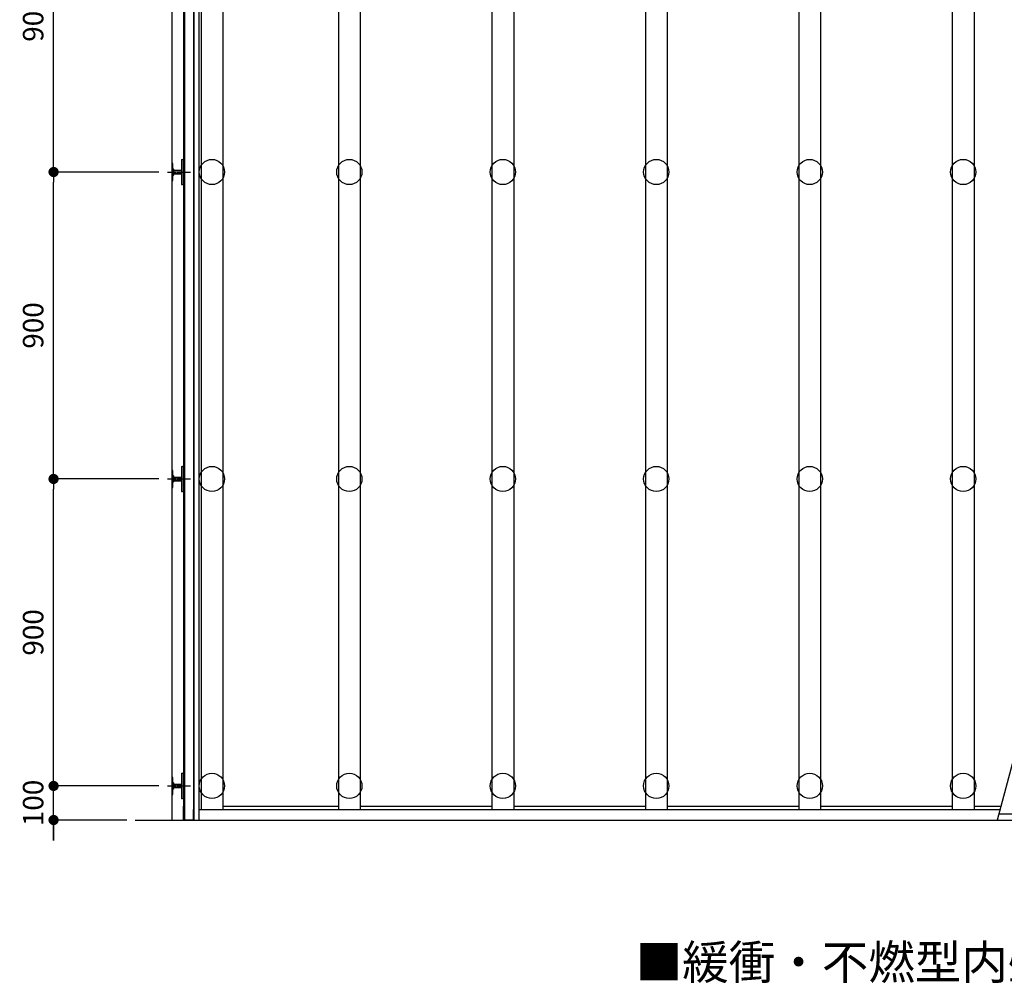
# Model space of a CAD drawing. Extents: x 57431 to 64664, y 2016 to 7667.
# Drawn here: x 57431 to 60318, y 2016 to 4841 of the extents above; entities that cross this region are included whole.
import ezdxf

# ---------------------------------------------------------------- set-up
doc = ezdxf.new("R2010")
doc.units = 0
doc.header["$MEASUREMENT"] = 0
doc.linetypes.add('CENTER1', pattern=[10, 6.25, -1.25, 1.25, -1.25])
doc.layers.get('0').update_dxf_attribs({"linetype": 'CONTINUOUS'})
doc.layers.get('Defpoints').update_dxf_attribs({"linetype": 'CONTINUOUS'})
for name, color, linetype in [('中心線', 7, 'CONTINUOUS'), ('寸法', 7, 'CONTINUOUS'), ('文字-記号', 7, 'CONTINUOUS'), ('躯体と製品', 7, 'CONTINUOUS')]:
    doc.layers.add(name, color=color, linetype=linetype)
doc.styles.add('ACAD', font='romans.shx', dxfattribs={"bigfont": 'extfont.shx'})
doc.dimstyles.new('AutoCAD', dxfattribs={"dimtxt": 60, "dimasz": 30, "dimexe": 0, "dimexo": 0, "dimgap": 30, "dimtad": 1, "dimtoh": 1, "dimdec": 0, "dimzin": 0, "dimdsep": 46, "dimtxsty": 'ACAD', "dimblk": 'DOT', "dimcen": 0.09, "dimclrd": 4, "dimclre": 4, "dimclrt": 3, "dimadec": 0, "dimazin": 0, "dimtfac": 1, "dimtdec": 0, "dimtix": 1, "dimtofl": 0, "dimtmove": 0, "dimatfit": 0, "dimldrblk": 'NONE', "dimfxl": 0, "dimtolj": 1, "dimtzin": 0, "dimarcsym": 0})

# ---------------------------------------------------------------- blocks, each defined once
blk = doc.blocks.new('_Dot')
at = {"color": 0, "linetype": 'ByBlock', "lineweight": -2}
blk.add_line((-0.5, 0), (-1, 0), dxfattribs=at)
at = {"color": 0, "linetype": 'ByBlock', "const_width": 0.5}
blk.add_lwpolyline([(-0.25, 0, 1), (0.25, 0, 1)], format="xyb", close=True, dxfattribs=at)
blk = doc.blocks.new('*D14')
at = {"layer": 'Defpoints', "color": 0, "linetype": 'Continuous', "transparency": 16777216}
for p in [(57530.6, 5294.6), (57839.2, 5294.6), (57839.2, 4394.6)]:
    blk.add_point(p, dxfattribs=at)
at = {"layer": '寸法', "color": 4, "linetype": 'Continuous', "lineweight": -2, "transparency": 16777216}
for p, q in [((57839.2, 5294.6), (57530.6, 5294.6)), ((57530.6, 4424.6), (57530.6, 5264.6)), ((57839.2, 4394.6), (57530.6, 4394.6))]:
    blk.add_line(p, q, dxfattribs=at)
at = {"layer": '寸法', "color": 4, "linetype": 'Continuous', "lineweight": -2, "transparency": 16777216, "xscale": 30, "yscale": 30, "zscale": 30}
for p, rotation in [((57530.6, 5294.6), 90), ((57530.6, 4394.6), 270)]:
    blk.add_blockref('_Dot', p, dxfattribs=dict(at, rotation=rotation))
at = {"layer": '寸法', "color": 3, "linetype": 'Continuous', "transparency": 16777216, "insert": (57470.6, 4844.6), "char_height": 60, "attachment_point": 5, "rotation": 90, "style": 'ACAD'}
blk.add_mtext('\\A1;900', dxfattribs=at)
blk = doc.blocks.new('_None')
blk = doc.blocks.new('*D15')
at = {"layer": 'Defpoints', "color": 0, "linetype": 'Continuous', "transparency": 16777216}
for p in [(57530.6, 3494.6), (57839.2, 3494.6), (57839.2, 2594.6)]:
    blk.add_point(p, dxfattribs=at)
at = {"layer": '寸法', "color": 4, "linetype": 'Continuous', "lineweight": -2, "transparency": 16777216}
for p, q in [((57839.2, 3494.6), (57530.6, 3494.6)), ((57530.6, 2624.6), (57530.6, 3464.6)), ((57839.2, 2594.6), (57530.6, 2594.6))]:
    blk.add_line(p, q, dxfattribs=at)
at = {"layer": '寸法', "color": 4, "linetype": 'Continuous', "lineweight": -2, "transparency": 16777216, "xscale": 30, "yscale": 30, "zscale": 30}
for p, rotation in [((57530.6, 3494.6), 90), ((57530.6, 2594.6), 270)]:
    blk.add_blockref('_Dot', p, dxfattribs=dict(at, rotation=rotation))
at = {"layer": '寸法', "color": 3, "linetype": 'Continuous', "transparency": 16777216, "insert": (57470.6, 3044.6), "char_height": 60, "attachment_point": 5, "rotation": 90, "style": 'ACAD'}
blk.add_mtext('\\A1;900', dxfattribs=at)
blk = doc.blocks.new('*D16')
at = {"layer": 'Defpoints', "color": 0, "linetype": 'Continuous', "transparency": 16777216}
for p in [(57530.6, 2594.6), (57839.2, 2594.6), (57745.2, 2494.6)]:
    blk.add_point(p, dxfattribs=at)
at = {"layer": '寸法', "color": 4, "linetype": 'Continuous', "lineweight": -2, "transparency": 16777216}
for p, q in [((57530.6, 2624.6), (57530.6, 2654.6)), ((57839.2, 2594.6), (57530.6, 2594.6)), ((57745.2, 2494.6), (57530.6, 2494.6)), ((57530.6, 2464.6), (57530.6, 2434.6))]:
    blk.add_line(p, q, dxfattribs=at)
at = {"layer": '寸法', "color": 4, "linetype": 'Continuous', "lineweight": -2, "transparency": 16777216, "xscale": 30, "yscale": 30, "zscale": 30}
for p, rotation in [((57530.6, 2594.6), 270), ((57530.6, 2494.6), 90)]:
    blk.add_blockref('_Dot', p, dxfattribs=dict(at, rotation=rotation))
at = {"layer": '寸法', "color": 3, "linetype": 'Continuous', "transparency": 16777216, "insert": (57470.6, 2544.6), "char_height": 60, "attachment_point": 5, "rotation": 90, "style": 'ACAD'}
blk.add_mtext('\\A1;100', dxfattribs=at)
blk = doc.blocks.new('*D17')
at = {"layer": 'Defpoints', "color": 0, "linetype": 'Continuous', "transparency": 16777216}
for p in [(57530.6, 4394.6), (57839.2, 4394.6), (57839.2, 3494.6)]:
    blk.add_point(p, dxfattribs=at)
at = {"layer": '寸法', "color": 4, "linetype": 'Continuous', "lineweight": -2, "transparency": 16777216}
for p, q in [((57839.2, 4394.6), (57530.6, 4394.6)), ((57530.6, 3524.6), (57530.6, 4364.6)), ((57839.2, 3494.6), (57530.6, 3494.6))]:
    blk.add_line(p, q, dxfattribs=at)
at = {"layer": '寸法', "color": 4, "linetype": 'Continuous', "lineweight": -2, "transparency": 16777216, "xscale": 30, "yscale": 30, "zscale": 30}
for p, rotation in [((57530.6, 4394.6), 90), ((57530.6, 3494.6), 270)]:
    blk.add_blockref('_Dot', p, dxfattribs=dict(at, rotation=rotation))
at = {"layer": '寸法', "color": 3, "linetype": 'Continuous', "transparency": 16777216, "insert": (57470.6, 3944.6), "char_height": 60, "attachment_point": 5, "rotation": 90, "style": 'ACAD'}
blk.add_mtext('\\A1;900', dxfattribs=at)

msp = doc.modelspace()

# ---------------------------------------------------------------- linework, layer by layer
at = {"layer": '中心線', "linetype": 'CENTER1'}
for p, q in [((57864.2, 4394.6), (57932.7, 4394.6)), ((57864.2, 3494.6), (57932.7, 3494.6)), ((57864.2, 2594.6), (57932.7, 2594.6))]:
    msp.add_line(p, q, dxfattribs=at)
at = {"layer": '寸法', "color": 4, "linetype": 'Continuous'}
msp.add_lwpolyline([(57530.6, 2434.6), (57530.6, 2594.6)], dxfattribs=at)
at = {"layer": '躯体と製品', "color": 7, "linetype": 'Continuous'}
msp.add_line((57877.9, 2494.6), (57877.9, 6244.6), dxfattribs=at)
at = {"layer": '躯体と製品', "color": 4, "linetype": 'Continuous'}
for p, q in [((57940.9, 6244), (57940.9, 2521.6)), ((57905.9, 4431.6), (57905.9, 4357.6)), ((57905.9, 4431.6), (57908.9, 4431.6)), ((57911.9, 4360.6), (57911.9, 4428.6)), ((57883.2, 4399.6), (57905.9, 4399.6)), ((57883.2, 4398.6), (57905.9, 4398.6)), ((57883.2, 4390.6), (57905.9, 4390.6)), ((57883.2, 4389.6), (57905.9, 4389.6)), ((57905.9, 4357.6), (57908.9, 4357.6)), ((57905.9, 3531.6), (57905.9, 3457.6)), ((57905.9, 3531.6), (57908.9, 3531.6)), ((57911.9, 3460.6), (57911.9, 3528.6)), ((57883.2, 3499.6), (57905.9, 3499.6)), ((57883.2, 3498.6), (57905.9, 3498.6)), ((57883.2, 3490.6), (57905.9, 3490.6)), ((57883.2, 3489.6), (57905.9, 3489.6)), ((57905.9, 3457.6), (57908.9, 3457.6)), ((57905.9, 2631.6), (57905.9, 2557.6)), ((57905.9, 2631.6), (57908.9, 2631.6)), ((57911.9, 2560.6), (57911.9, 2628.6)), ((57883.2, 2599.6), (57905.9, 2599.6)), ((57883.2, 2598.6), (57905.9, 2598.6)), ((57883.2, 2590.6), (57905.9, 2590.6)), ((57883.2, 2589.6), (57905.9, 2589.6)), ((57905.9, 2557.6), (57908.9, 2557.6))]:
    msp.add_line(p, q, dxfattribs=at)
for points in [[(57911.9, 6244), (57911.9, 2495.2)], [(57914.6, 6244), (57914.6, 2495.2)], [(61302, 6244.6), (60297.2, 2494.6)], [(57962.9, 6214), (57962.9, 2525.2)], [(58026.9, 6214), (58026.9, 2525.2)], [(58365.9, 6214), (58365.9, 2525.2)], [(58429.9, 6214), (58429.9, 2525.2)], [(58815.9, 6214), (58815.9, 2525.2)], [(58879.9, 6214), (58879.9, 2525.2)], [(59265.9, 6214), (59265.9, 2525.2)], [(59329.9, 6214), (59329.9, 2525.2)], [(59715.9, 6214), (59715.9, 2525.2)], [(59779.9, 6214), (59779.9, 2525.2)], [(60165.9, 6214), (60165.9, 2525.2)], [(60229.9, 6214), (60229.9, 2525.2)], [(57880.2, 4402.6), (57877.9, 4402.6)], [(57880.2, 4386.6), (57877.9, 4386.6)], [(57880.2, 3502.6), (57877.9, 3502.6)], [(57880.2, 3486.6), (57877.9, 3486.6)], [(57880.2, 2602.6), (57877.9, 2602.6)], [(57880.2, 2586.6), (57877.9, 2586.6)], [(57957.9, 2525.2), (60305.4, 2525.2)], [(58026.9, 2535.2), (58365.9, 2535.2)], [(58429.9, 2535.2), (58815.9, 2535.2)], [(58879.9, 2535.2), (59265.9, 2535.2)], [(59329.9, 2535.2), (59715.9, 2535.2)], [(59779.9, 2535.2), (60165.9, 2535.2)], [(60229.9, 2535.2), (60308.1, 2535.2)], [(60302, 2512.6), (64359.3, 2512.6)]]:
    msp.add_lwpolyline(points, dxfattribs=at)
at = {"layer": '躯体と製品', "color": 2, "linetype": 'Continuous'}
for points in [[(57942.9, 2494.6), (57942.9, 6244.6)], [(57957.9, 2494.6), (57957.9, 6244.6)]]:
    msp.add_lwpolyline(points, dxfattribs=at)
at = {"layer": '躯体と製品', "color": 4, "linetype": 'Continuous'}
for points in [[(57877.9, 4369.6), (57880.2, 4369.6), (57880.2, 4419.6), (57877.9, 4419.6)], [(57877.9, 3469.6), (57880.2, 3469.6), (57880.2, 3519.6), (57877.9, 3519.6)], [(57877.9, 2569.6), (57880.2, 2569.6), (57880.2, 2619.6), (57877.9, 2619.6)], [(57911.3, 2535.2), (57911.9, 2535.2), (57911.9, 2495.2), (57940.9, 2495.2), (57940.9, 2525.2), (57941.5, 2525.2), (57941.5, 2494.6), (57911.3, 2494.6)]]:
    msp.add_lwpolyline(points, close=True, dxfattribs=at)
for points in [[(57880.2, 4384.6), (57882.9, 4386.8, 0.222585), (57883.2, 4387.6), (57883.2, 4401.7, 0.222585), (57882.9, 4402.4), (57880.2, 4404.6)], [(57880.2, 3484.6), (57882.9, 3486.8, 0.222585), (57883.2, 3487.6), (57883.2, 3501.7, 0.222585), (57882.9, 3502.4), (57880.2, 3504.6)], [(57880.2, 2584.6), (57882.9, 2586.8, 0.222585), (57883.2, 2587.6), (57883.2, 2601.7, 0.222585), (57882.9, 2602.4), (57880.2, 2604.6)]]:
    msp.add_lwpolyline(points, format="xyb", dxfattribs=at)
at = {"layer": '躯体と製品', "color": 7, "linetype": 'Continuous'}
msp.add_lwpolyline([(57770.2, 2494.6), (64359.3, 2494.6)], dxfattribs=at)
at = {"layer": '躯体と製品', "color": 3, "linetype": 'Continuous'}
for centre in [(57994.9, 4394.6), (58397.9, 4394.6), (58847.9, 4394.6), (59297.9, 4394.6), (59747.9, 4394.6), (60197.9, 4394.6), (57994.9, 3494.6), (58397.9, 3494.6), (58847.9, 3494.6), (59297.9, 3494.6), (59747.9, 3494.6), (60197.9, 3494.6), (57994.9, 2594.6), (58397.9, 2594.6), (58847.9, 2594.6), (59297.9, 2594.6), (59747.9, 2594.6), (60197.9, 2594.6)]:
    msp.add_circle(centre, 37, dxfattribs=at)
at = {"layer": '躯体と製品', "color": 4, "linetype": 'Continuous'}
for centre, start, end in [((57908.9, 4428.6), 0, 90), ((57908.9, 4360.6), 270, 0), ((57908.9, 3528.6), 0, 90), ((57908.9, 3460.6), 270, 0), ((57908.9, 2628.6), 0, 90), ((57908.9, 2560.6), 270, 0)]:
    msp.add_arc(centre, 3, start, end, dxfattribs=at)

# ---------------------------------------------------------------- texts
at = {"layer": '文字-記号', "color": 3, "linetype": 'Continuous', "style": 'ACAD'}
msp.add_text('■緩衝・不燃型内壁システム【アートカベックス：クローズタイプ】', height=100, dxfattribs=at).set_placement((59237.6, 2027.6))

# ---------------------------------------------------------------- dimensions: what is measured, and where the dimension line sits
at = {"layer": '寸法', "color": 4, "linetype": 'Continuous'}
for base, p1, p2, picture, middle in [((57530.6, 5294.6), (57839.2, 4394.6), (57839.2, 5294.6), '*D14', (57470.6, 4844.6)), ((57530.6, 4394.6), (57839.2, 3494.6), (57839.2, 4394.6), '*D17', (57470.6, 3944.6)), ((57530.6, 3494.6), (57839.2, 2594.6), (57839.2, 3494.6), '*D15', (57470.6, 3044.6)), ((57530.6, 2594.6), (57745.2, 2494.6), (57839.2, 2594.6), '*D16', (57470.6, 2544.6))]:
    dim = msp.add_linear_dim(base=base, p1=p1, p2=p2, angle=90, dimstyle='AutoCAD', dxfattribs=at)
    dim.commit()
    dim.dimension.update_dxf_attribs({"geometry": picture, "text_midpoint": middle})

doc.saveas('drawing.dxf')
